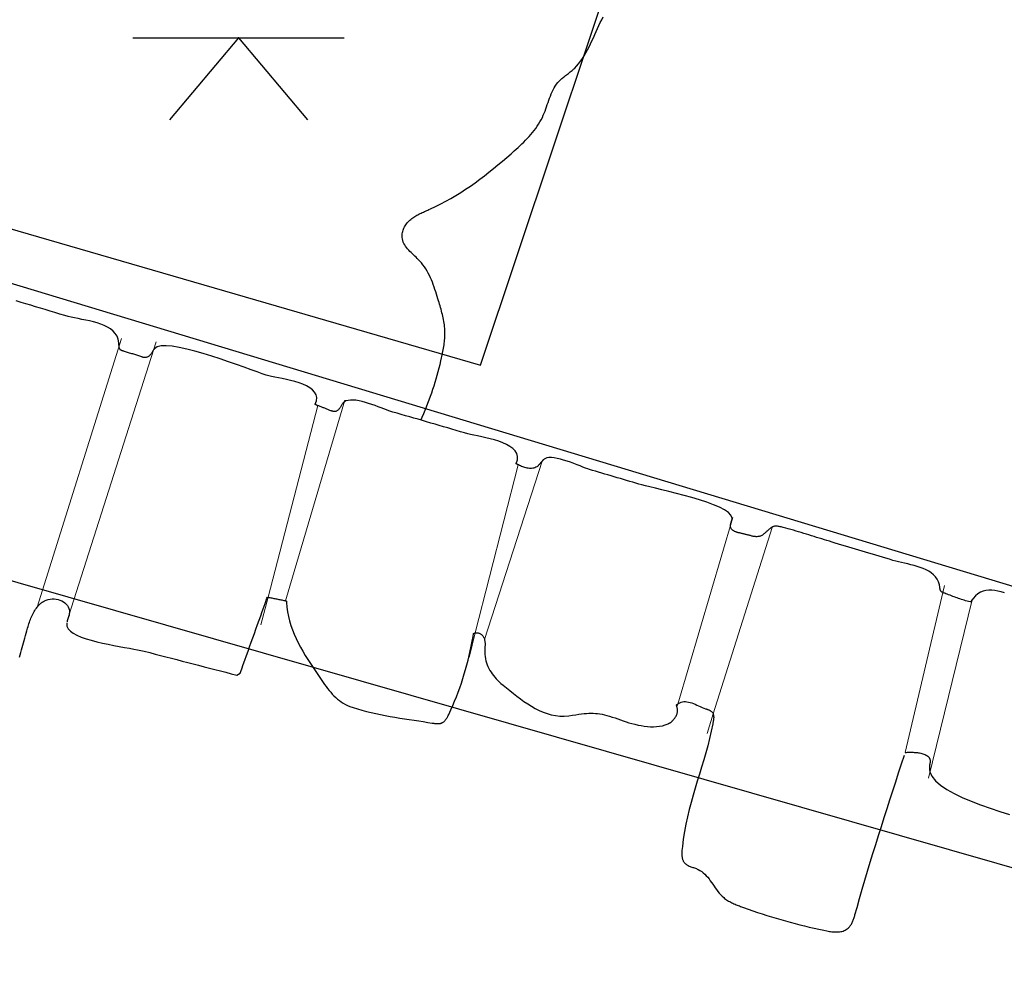
# Model space of a CAD drawing. Units: metres. Extents: x 434965.9 to 434976.6, y 387577.2 to 387584.
# Drawn here: x 434967.3 to 434967.9, y 387581.4 to 387581.9 of the extents above; entities that cross this region are included whole.
import ezdxf

# ---------------------------------------------------------------- set-up
doc = ezdxf.new("R2010")
doc.units = ezdxf.units.M
doc.layers.add('wPlan_Context_Interface', color=10, linetype='Continuous', lineweight=25)
doc.layers.add('wPlan_Detail', color=150, linetype='Continuous', lineweight=9)
for name, color, linetype in [('wPlan_Level', 102, 'Continuous'), ('WS_LEVEL', 102, 'Continuous'), ('WS_STRUCTURE', 22, 'Continuous')]:
    doc.layers.add(name, color=color, linetype=linetype)

msp = doc.modelspace()

# ---------------------------------------------------------------- linework, layer by layer
at = {"layer": 'wPlan_Context_Interface'}
for points in [[(434967.56357, 387581.70102), (434967.56434, 387581.70277), (434967.56516, 387581.70469), (434967.56596, 387581.70661), (434967.56674, 387581.70855), (434967.56749, 387581.7105), (434967.56823, 387581.71245), (434967.56894, 387581.71442), (434967.56963, 387581.71639), (434967.57029, 387581.71836), (434967.57094, 387581.72035), (434967.57156, 387581.72234), (434967.57216, 387581.72434), (434967.57274, 387581.72635), (434967.5733, 387581.72836), (434967.57383, 387581.73038), (434967.57434, 387581.7324), (434967.57483, 387581.73443), (434967.57518, 387581.73598), (434967.57538, 387581.73689), (434967.57558, 387581.7378), (434967.57577, 387581.73872), (434967.57595, 387581.73963), (434967.57612, 387581.74055), (434967.57628, 387581.74147), (434967.57643, 387581.74239), (434967.57656, 387581.74331), (434967.57668, 387581.74424), (434967.57679, 387581.74516), (434967.57688, 387581.74609), (434967.57695, 387581.74702), (434967.577, 387581.74795), (434967.57704, 387581.74888), (434967.57705, 387581.74981), (434967.57704, 387581.75074), (434967.57701, 387581.75167), (434967.57694, 387581.75265), (434967.57686, 387581.75364), (434967.57674, 387581.75462), (434967.57661, 387581.7556), (434967.57645, 387581.75658), (434967.57628, 387581.75755), (434967.57608, 387581.75852), (434967.57587, 387581.75949), (434967.57564, 387581.76046), (434967.5754, 387581.76143), (434967.57515, 387581.76239), (434967.57489, 387581.76335), (434967.57462, 387581.76431), (434967.57434, 387581.76526), (434967.57406, 387581.76622), (434967.57377, 387581.76717), (434967.57348, 387581.76812), (434967.57315, 387581.76919), (434967.57273, 387581.77054), (434967.57231, 387581.77188), (434967.57188, 387581.77323), (434967.57143, 387581.77457), (434967.57097, 387581.77591), (434967.57048, 387581.77723), (434967.56998, 387581.77855), (434967.56944, 387581.77985), (434967.56888, 387581.78114), (434967.56829, 387581.78241), (434967.56765, 387581.78365), (434967.56698, 387581.78487), (434967.56627, 387581.78606), (434967.56551, 387581.78722), (434967.5647, 387581.78835), (434967.56384, 387581.78945), (434967.56293, 387581.7905), (434967.5622, 387581.79127), (434967.56153, 387581.79194), (434967.56084, 387581.79261), (434967.56014, 387581.79328), (434967.55943, 387581.79394), (434967.55873, 387581.79461), (434967.55803, 387581.79529), (434967.55736, 387581.79597), (434967.5567, 387581.79666), (434967.55608, 387581.79737), (434967.55549, 387581.79809), (434967.55495, 387581.79883), (434967.55446, 387581.7996), (434967.55402, 387581.80039), (434967.55365, 387581.80121), (434967.55335, 387581.80206), (434967.55313, 387581.80295), (434967.553, 387581.80382), (434967.55296, 387581.8045), (434967.55297, 387581.80518), (434967.55303, 387581.80585), (434967.55314, 387581.80651), (434967.55329, 387581.80717), (434967.55349, 387581.80782), (434967.55372, 387581.80846), (434967.554, 387581.80908), (434967.55431, 387581.80969), (434967.55466, 387581.81029), (434967.55504, 387581.81087), (434967.55544, 387581.81143), (434967.55588, 387581.81198), (434967.55634, 387581.8125), (434967.55682, 387581.81301), (434967.55732, 387581.81348), (434967.55784, 387581.81394), (434967.55837, 387581.81437), (434967.55892, 387581.81478), (434967.55948, 387581.81517), (434967.56006, 387581.81555), (434967.56064, 387581.81591), (434967.56123, 387581.81625), (434967.56183, 387581.81658), (434967.56243, 387581.8169), (434967.56305, 387581.81721), (434967.56367, 387581.81751), (434967.56429, 387581.81781), (434967.56492, 387581.81809), (434967.56555, 387581.81837), (434967.56618, 387581.81865), (434967.56681, 387581.81893), (434967.56744, 387581.8192), (434967.56808, 387581.81948), (434967.56885, 387581.81982), (434967.5718, 387581.82118), (434967.5747, 387581.82262), (434967.57757, 387581.82413), (434967.58039, 387581.82572), (434967.58318, 387581.82737), (434967.58594, 387581.82908), (434967.58865, 387581.83085), (434967.59134, 387581.83267), (434967.59399, 387581.83455), (434967.59662, 387581.83647), (434967.59921, 387581.83843), (434967.60178, 387581.84044), (434967.60432, 387581.84248), (434967.60683, 387581.84455), (434967.60933, 387581.84664), (434967.6118, 387581.84876), (434967.61425, 387581.8509), (434967.61601, 387581.85246), (434967.6171, 387581.85343), (434967.61819, 387581.85442), (434967.61926, 387581.85541), (434967.62033, 387581.85642), (434967.62138, 387581.85744), (434967.62242, 387581.85847), (434967.62344, 387581.85953), (434967.62443, 387581.8606), (434967.6254, 387581.86169), (434967.62633, 387581.8628), (434967.62724, 387581.86393), (434967.62811, 387581.86509), (434967.62895, 387581.86628), (434967.62974, 387581.86749), (434967.63048, 387581.86873), (434967.63118, 387581.86999), (434967.63183, 387581.87129), (434967.63236, 387581.87247), (434967.63285, 387581.87365), (434967.63331, 387581.87484), (434967.63375, 387581.87605), (434967.63418, 387581.87727), (434967.63459, 387581.87848), (434967.63501, 387581.8797), (434967.63543, 387581.88092), (434967.63586, 387581.88212), (434967.63632, 387581.88331), (434967.6368, 387581.88449), (434967.63731, 387581.88564), (434967.63786, 387581.88677), (434967.63846, 387581.88787), (434967.63911, 387581.88893), (434967.63982, 387581.88996), (434967.6406, 387581.89095), (434967.64129, 387581.89173), (434967.64176, 387581.8922), (434967.64225, 387581.89266), (434967.64274, 387581.89311), (434967.64325, 387581.89355), (434967.64377, 387581.89397), (434967.64429, 387581.89439), (434967.64482, 387581.8948), (434967.64536, 387581.89521), (434967.64589, 387581.89562), (434967.64643, 387581.89602), (434967.64696, 387581.89643), (434967.64749, 387581.89684), (434967.64802, 387581.89726), (434967.64853, 387581.89769), (434967.64904, 387581.89812), (434967.64954, 387581.89857), (434967.65002, 387581.89904), (434967.65109, 387581.90016), (434967.65223, 387581.90151), (434967.65332, 387581.90293), (434967.65436, 387581.90443), (434967.65534, 387581.90599), (434967.65628, 387581.9076), (434967.65719, 387581.90926), (434967.65806, 387581.91095), (434967.6589, 387581.91266), (434967.65972, 387581.91439), (434967.66052, 387581.91612), (434967.6613, 387581.91786), (434967.66208, 387581.91958), (434967.66285, 387581.92128), (434967.66363, 387581.92296), (434967.66441, 387581.92459), (434967.6652, 387581.92618), (434967.66606, 387581.9278)], [(434967.63165, 387581.67783), (434967.63148, 387581.67766), (434967.63132, 387581.67749), (434967.63116, 387581.67732), (434967.631, 387581.67715), (434967.63085, 387581.67698), (434967.6307, 387581.67681), (434967.63055, 387581.67663), (434967.63041, 387581.67646), (434967.63026, 387581.67629), (434967.63012, 387581.67613), (434967.62998, 387581.67596), (434967.62983, 387581.6758), (434967.62968, 387581.67564), (434967.62954, 387581.67548), (434967.62938, 387581.67533), (434967.62923, 387581.67518), (434967.62907, 387581.67504), (434967.62876, 387581.67482), (434967.6282, 387581.6745), (434967.62762, 387581.67426), (434967.62703, 387581.67407), (434967.62642, 387581.67394), (434967.62581, 387581.67387), (434967.62518, 387581.67384), (434967.62456, 387581.67386), (434967.62392, 387581.67393), (434967.62329, 387581.67403), (434967.62265, 387581.67417), (434967.62202, 387581.67434), (434967.62139, 387581.67454), (434967.62077, 387581.67476), (434967.62015, 387581.67501), (434967.61954, 387581.67527), (434967.61895, 387581.67555), (434967.61836, 387581.67584), (434967.61815, 387581.67593), (434967.61807, 387581.67596), (434967.61799, 387581.67599), (434967.61792, 387581.67602), (434967.61785, 387581.67606), (434967.61778, 387581.67609), (434967.61771, 387581.67612), (434967.61765, 387581.67616), (434967.61759, 387581.67619), (434967.61753, 387581.67622), (434967.61747, 387581.67626), (434967.61741, 387581.67629), (434967.61736, 387581.67632), (434967.6173, 387581.67635), (434967.61724, 387581.67637), (434967.61719, 387581.6764), (434967.61713, 387581.67642), (434967.61718, 387581.67666), (434967.6178, 387581.67869), (434967.61786, 387581.68054), (434967.61741, 387581.68221), (434967.61652, 387581.68371), (434967.61524, 387581.68506), (434967.61363, 387581.68626), (434967.61174, 387581.68734), (434967.60963, 387581.68829), (434967.60735, 387581.68914), (434967.60497, 387581.68988), (434967.60252, 387581.69054), (434967.60009, 387581.69112), (434967.59771, 387581.69164), (434967.59544, 387581.69211), (434967.59335, 387581.69254), (434967.59148, 387581.69293), (434967.5899, 387581.6933), (434967.58808, 387581.69383), (434967.58572, 387581.69452), (434967.58335, 387581.69522), (434967.58098, 387581.69592), (434967.57861, 387581.69662), (434967.57624, 387581.69732), (434967.57386, 387581.69802), (434967.57149, 387581.69871), (434967.56911, 387581.69941), (434967.56673, 387581.7001), (434967.56436, 387581.70079), (434967.56198, 387581.70148), (434967.5596, 387581.70217), (434967.55723, 387581.70286), (434967.55485, 387581.70354), (434967.55248, 387581.70422), (434967.55011, 387581.70489), (434967.54774, 387581.70556), (434967.54656, 387581.70592), (434967.54544, 387581.70632), (434967.54414, 387581.70681), (434967.5427, 387581.70737), (434967.54114, 387581.70797), (434967.53948, 387581.7086), (434967.53774, 387581.70924), (434967.53595, 387581.70987), (434967.53413, 387581.71047), (434967.53231, 387581.71102), (434967.5305, 387581.7115), (434967.52874, 387581.71189), (434967.52704, 387581.71217), (434967.52543, 387581.71232), (434967.52393, 387581.71232), (434967.52257, 387581.71216), (434967.52137, 387581.7118), (434967.52053, 387581.71137), (434967.52045, 387581.71133), (434967.52038, 387581.71128), (434967.52031, 387581.71123), (434967.52025, 387581.71118), (434967.52018, 387581.71112), (434967.52012, 387581.71106), (434967.52006, 387581.71099), (434967.52, 387581.71093), (434967.51994, 387581.71086), (434967.51988, 387581.71079), (434967.51982, 387581.71072), (434967.51976, 387581.71064), (434967.51971, 387581.71057), (434967.51965, 387581.71049), (434967.5196, 387581.71041), (434967.51954, 387581.71034), (434967.51949, 387581.71026), (434967.51936, 387581.71004), (434967.51916, 387581.70971), (434967.51897, 387581.70938), (434967.51877, 387581.70904), (434967.51856, 387581.70871), (434967.51835, 387581.70838), (434967.51813, 387581.70805), (434967.5179, 387581.70774), (434967.51767, 387581.70744), (434967.51742, 387581.70716), (434967.51717, 387581.70689), (434967.51691, 387581.70665), (434967.51663, 387581.70643), (434967.51634, 387581.70624), (434967.51604, 387581.70609), (434967.51573, 387581.70596), (434967.5154, 387581.70588), (434967.51506, 387581.70583), (434967.51493, 387581.70584), (434967.5148, 387581.70585), (434967.51468, 387581.70586), (434967.51456, 387581.70588), (434967.51444, 387581.70589), (434967.51432, 387581.70591), (434967.5142, 387581.70594), (434967.51409, 387581.70596), (434967.51397, 387581.70599), (434967.51385, 387581.70602), (434967.51373, 387581.70604), (434967.51362, 387581.70607), (434967.5135, 387581.70611), (434967.51339, 387581.70614), (434967.51327, 387581.70617), (434967.51316, 387581.70621), (434967.51304, 387581.70624), (434967.51283, 387581.70632), (434967.51242, 387581.7065), (434967.512, 387581.70668), (434967.51158, 387581.70686), (434967.51116, 387581.70703), (434967.51074, 387581.7072), (434967.51033, 387581.70737), (434967.50991, 387581.70754), (434967.50948, 387581.70771), (434967.50906, 387581.70787), (434967.50864, 387581.70803), (434967.50822, 387581.70819), (434967.5078, 387581.70835), (434967.50738, 387581.70851), (434967.50695, 387581.70867), (434967.50653, 387581.70882), (434967.50611, 387581.70898), (434967.50568, 387581.70914), (434967.50549, 387581.70921), (434967.50541, 387581.70923), (434967.50532, 387581.70927), (434967.50524, 387581.7093), (434967.50515, 387581.70934), (434967.50507, 387581.70937), (434967.50499, 387581.70941), (434967.50491, 387581.70945), (434967.50482, 387581.70949), (434967.50474, 387581.70953), (434967.50466, 387581.70957), (434967.50458, 387581.70961), (434967.50449, 387581.70965), (434967.50441, 387581.70968), (434967.50433, 387581.70972), (434967.50424, 387581.70975), (434967.50416, 387581.70978), (434967.50413, 387581.70992), (434967.50483, 387581.71191), (434967.50497, 387581.71372), (434967.50461, 387581.71535), (434967.5038, 387581.71682), (434967.5026, 387581.71812), (434967.50107, 387581.71929), (434967.49925, 387581.72033), (434967.49722, 387581.72124), (434967.49501, 387581.72205), (434967.49269, 387581.72276), (434967.49032, 387581.72338), (434967.48795, 387581.72393), (434967.48563, 387581.72442), (434967.48342, 387581.72486), (434967.48138, 387581.72526), (434967.47956, 387581.72562), (434967.47802, 387581.72598), (434967.47656, 387581.7264), (434967.47433, 387581.72715), (434967.47147, 387581.72816), (434967.46805, 387581.7294), (434967.46417, 387581.73079), (434967.45993, 387581.73231), (434967.45541, 387581.73389), (434967.45071, 387581.73548), (434967.44591, 387581.73704), (434967.44112, 387581.73852), (434967.43642, 387581.73986), (434967.4319, 387581.74101), (434967.42766, 387581.74193), (434967.42378, 387581.74256), (434967.42037, 387581.74286), (434967.4175, 387581.74277), (434967.41528, 387581.74224), (434967.4138, 387581.74122), (434967.41358, 387581.74092), (434967.41357, 387581.7409), (434967.41357, 387581.74087), (434967.41356, 387581.74086), (434967.41355, 387581.74084), (434967.41355, 387581.74082), (434967.41354, 387581.74081), (434967.41353, 387581.74079), (434967.41352, 387581.74078), (434967.4135, 387581.74077), (434967.41349, 387581.74076), (434967.41347, 387581.74074), (434967.41346, 387581.74073), (434967.41343, 387581.74072), (434967.41341, 387581.7407), (434967.41338, 387581.74069), (434967.41335, 387581.74067), (434967.41329, 387581.7406), (434967.4131, 387581.74028), (434967.41291, 387581.73995), (434967.41271, 387581.73963), (434967.41251, 387581.7393), (434967.4123, 387581.73897), (434967.41209, 387581.73866), (434967.41187, 387581.73835), (434967.41164, 387581.73805), (434967.4114, 387581.73777), (434967.41115, 387581.7375), (434967.41089, 387581.73725), (434967.41062, 387581.73702), (434967.41034, 387581.73682), (434967.41004, 387581.73664), (434967.40973, 387581.73649), (434967.4094, 387581.73637), (434967.40906, 387581.73629), (434967.40882, 387581.73625), (434967.40869, 387581.73623), (434967.40857, 387581.73622), (434967.40844, 387581.73622), (434967.40831, 387581.73622), (434967.40818, 387581.73622), (434967.40806, 387581.73623), (434967.40793, 387581.73625), (434967.40781, 387581.73626), (434967.40768, 387581.73629), (434967.40755, 387581.73631), (434967.40742, 387581.73634), (434967.40729, 387581.73637), (434967.40716, 387581.73641), (434967.40703, 387581.73645), (434967.40689, 387581.73648), (434967.40675, 387581.73653), (434967.40661, 387581.73657), (434967.40609, 387581.73675), (434967.40552, 387581.73694), (434967.40495, 387581.73713), (434967.40438, 387581.73732), (434967.40381, 387581.73751), (434967.40324, 387581.73769), (434967.40266, 387581.73787), (434967.40209, 387581.73805), (434967.40152, 387581.73823), (434967.40094, 387581.73841), (434967.40037, 387581.73858), (434967.3998, 387581.73876), (434967.39922, 387581.73893), (434967.39865, 387581.7391), (434967.39807, 387581.73927), (434967.39749, 387581.73944), (434967.39692, 387581.73961), (434967.39646, 387581.73975), (434967.39635, 387581.73978), (434967.39623, 387581.73982), (434967.39612, 387581.73985), (434967.39601, 387581.73988), (434967.39589, 387581.73992), (434967.39578, 387581.73996), (434967.39567, 387581.73999), (434967.39557, 387581.74003), (434967.39546, 387581.74007), (434967.39536, 387581.74011), (434967.39526, 387581.74015), (434967.39516, 387581.7402), (434967.39506, 387581.74024), (434967.39497, 387581.74029), (434967.39488, 387581.74033), (434967.39479, 387581.74038), (434967.39471, 387581.74044), (434967.39464, 387581.74051), (434967.39457, 387581.7406), (434967.39451, 387581.74069), (434967.39444, 387581.74078), (434967.39438, 387581.74087), (434967.39432, 387581.74097), (434967.39426, 387581.74107), (434967.39421, 387581.74116), (434967.39416, 387581.74126), (434967.39411, 387581.74136), (434967.39406, 387581.74147), (434967.39403, 387581.74157), (434967.39399, 387581.74167), (434967.39396, 387581.74177), (434967.39394, 387581.74187), (434967.39392, 387581.74197), (434967.39391, 387581.74206), (434967.39395, 387581.74233), (434967.39392, 387581.74243), (434967.39389, 387581.74254), (434967.39387, 387581.74264), (434967.39385, 387581.74275), (434967.39384, 387581.74286), (434967.39382, 387581.74297), (434967.39381, 387581.74308), (434967.3938, 387581.74319), (434967.3938, 387581.7433), (434967.39379, 387581.74341), (434967.39379, 387581.74352), (434967.39378, 387581.74363), (434967.39378, 387581.74374), (434967.39378, 387581.74384), (434967.39378, 387581.74394), (434967.39378, 387581.74405), (434967.39377, 387581.74414), (434967.39374, 387581.7446), (434967.39338, 387581.74653), (434967.39269, 387581.74825), (434967.39171, 387581.74978), (434967.39048, 387581.75113), (434967.38901, 387581.75231), (434967.38735, 387581.75334), (434967.38553, 387581.75424), (434967.38358, 387581.75503), (434967.38152, 387581.75571), (434967.3794, 387581.7563), (434967.37724, 387581.75682), (434967.37507, 387581.75729), (434967.37293, 387581.75771), (434967.37085, 387581.7581), (434967.36886, 387581.75849), (434967.36699, 387581.75887), (434967.36527, 387581.75928), (434967.36327, 387581.75986), (434967.36055, 387581.76069), (434967.35782, 387581.76152), (434967.3551, 387581.76235), (434967.35238, 387581.76317), (434967.34966, 387581.76399), (434967.34695, 387581.76481), (434967.34423, 387581.76562), (434967.34151, 387581.76643), (434967.33879, 387581.76724), (434967.33607, 387581.76805)], [(434967.73766, 387581.64193), (434967.73766, 387581.64213), (434967.73767, 387581.64233), (434967.7377, 387581.64253), (434967.73774, 387581.64273), (434967.73779, 387581.64293), (434967.73784, 387581.64313), (434967.7379, 387581.64334), (434967.73797, 387581.64354), (434967.73804, 387581.64374), (434967.73811, 387581.64395), (434967.73818, 387581.64416), (434967.73825, 387581.64437), (434967.73831, 387581.64458), (434967.73837, 387581.64479), (434967.73842, 387581.64501), (434967.73847, 387581.64523), (434967.7385, 387581.64597), (434967.73787, 387581.6475), (434967.73639, 387581.64902), (434967.73418, 387581.65052), (434967.73135, 387581.652), (434967.72799, 387581.65344), (434967.72422, 387581.65483), (434967.72015, 387581.65618), (434967.71589, 387581.65746), (434967.71154, 387581.65867), (434967.70721, 387581.65981), (434967.70302, 387581.66087), (434967.69907, 387581.66182), (434967.69546, 387581.66268), (434967.69231, 387581.66343), (434967.68973, 387581.66406), (434967.68782, 387581.66456), (434967.68614, 387581.66505), (434967.6844, 387581.66557), (434967.68265, 387581.66608), (434967.68091, 387581.66659), (434967.67917, 387581.66711), (434967.67743, 387581.66762), (434967.67568, 387581.66814), (434967.67394, 387581.66865), (434967.6722, 387581.66917), (434967.67045, 387581.66968), (434967.66871, 387581.6702), (434967.66697, 387581.67071), (434967.66523, 387581.67123), (434967.66348, 387581.67174), (434967.66174, 387581.67226), (434967.66, 387581.67277), (434967.65842, 387581.67324), (434967.65737, 387581.67359), (434967.6561, 387581.67406), (434967.65464, 387581.67462), (434967.65303, 387581.67525), (434967.6513, 387581.67592), (434967.64948, 387581.67661), (434967.6476, 387581.6773), (434967.64569, 387581.67795), (434967.64379, 387581.67856), (434967.64193, 387581.67909), (434967.64013, 387581.67952), (434967.63843, 387581.67982), (434967.63687, 387581.67998), (434967.63547, 387581.67997), (434967.63426, 387581.67977), (434967.63327, 387581.67934), (434967.6329, 387581.67906), (434967.63281, 387581.67899), (434967.63272, 387581.67892), (434967.63264, 387581.67886), (434967.63256, 387581.6788), (434967.63248, 387581.67873), (434967.6324, 387581.67867), (434967.63232, 387581.67861), (434967.63224, 387581.67855), (434967.63217, 387581.67849), (434967.63209, 387581.67843), (434967.63202, 387581.67836), (434967.63195, 387581.6783), (434967.63189, 387581.67823), (434967.63182, 387581.67816), (434967.63176, 387581.67808), (434967.6317, 387581.678)], [(434967.89159, 387581.60393), (434967.88977, 387581.60446), (434967.88798, 387581.6049), (434967.88621, 387581.60521), (434967.88448, 387581.60539), (434967.88279, 387581.60539), (434967.88116, 387581.60521), (434967.87958, 387581.60482), (434967.87807, 387581.60419), (434967.87662, 387581.6033), (434967.87526, 387581.60213), (434967.87399, 387581.60065), (434967.87346, 387581.59995), (434967.8734, 387581.5999), (434967.87333, 387581.59985), (434967.87327, 387581.5998), (434967.87322, 387581.59974), (434967.87317, 387581.59968), (434967.87312, 387581.59962), (434967.87307, 387581.59955), (434967.87303, 387581.59948), (434967.87298, 387581.59941), (434967.87294, 387581.59934), (434967.8729, 387581.59927), (434967.87286, 387581.59919), (434967.87281, 387581.59912), (434967.87277, 387581.59904), (434967.87272, 387581.59896), (434967.87268, 387581.59889), (434967.87263, 387581.59881), (434967.87226, 387581.59884), (434967.87143, 387581.59904), (434967.87062, 387581.59925), (434967.8698, 387581.59947), (434967.86899, 387581.59971), (434967.86819, 387581.59996), (434967.86738, 387581.60021), (434967.86658, 387581.60048), (434967.86578, 387581.60075), (434967.86498, 387581.60103), (434967.86419, 387581.60132), (434967.86339, 387581.60161), (434967.8626, 387581.6019), (434967.86181, 387581.6022), (434967.86102, 387581.6025), (434967.86022, 387581.60279), (434967.85943, 387581.60309), (434967.85864, 387581.60339), (434967.85802, 387581.60362), (434967.85796, 387581.60364), (434967.8579, 387581.60366), (434967.85784, 387581.60368), (434967.85777, 387581.6037), (434967.85771, 387581.60372), (434967.85764, 387581.60374), (434967.85757, 387581.60377), (434967.8575, 387581.60379), (434967.85744, 387581.60382), (434967.85737, 387581.60385), (434967.8573, 387581.60388), (434967.85724, 387581.60391), (434967.85717, 387581.60394), (434967.85711, 387581.60398), (434967.85705, 387581.60402), (434967.857, 387581.60406), (434967.85694, 387581.6041), (434967.85689, 387581.60414), (434967.85684, 387581.60416), (434967.85678, 387581.60417), (434967.85673, 387581.60419), (434967.85667, 387581.60421), (434967.85662, 387581.60423), (434967.85656, 387581.60425), (434967.85651, 387581.60427), (434967.85646, 387581.6043), (434967.8564, 387581.60433), (434967.85635, 387581.60436), (434967.8563, 387581.6044), (434967.85625, 387581.60444), (434967.8562, 387581.60448), (434967.85616, 387581.60453), (434967.85611, 387581.60458), (434967.85607, 387581.60464), (434967.85603, 387581.6047), (434967.85599, 387581.60477), (434967.8559, 387581.60486), (434967.85582, 387581.60496), (434967.85575, 387581.60507), (434967.85568, 387581.60519), (434967.85562, 387581.60531), (434967.85557, 387581.60545), (434967.85552, 387581.60558), (434967.85548, 387581.60572), (434967.85545, 387581.60587), (434967.85542, 387581.60601), (434967.85539, 387581.60616), (434967.85536, 387581.60631), (434967.85534, 387581.60646), (434967.85532, 387581.60661), (434967.8553, 387581.60675), (434967.85528, 387581.60689), (434967.85526, 387581.60703), (434967.85523, 387581.60716), (434967.85502, 387581.60843), (434967.85451, 387581.6101), (434967.85378, 387581.61159), (434967.85285, 387581.61292), (434967.85175, 387581.61411), (434967.85049, 387581.61515), (434967.84909, 387581.61607), (434967.84758, 387581.61689), (434967.84597, 387581.6176), (434967.84429, 387581.61822), (434967.84255, 387581.61878), (434967.84078, 387581.61927), (434967.83899, 387581.61972), (434967.83721, 387581.62013), (434967.83545, 387581.62052), (434967.83374, 387581.6209), (434967.83209, 387581.62128), (434967.83053, 387581.62168), (434967.82884, 387581.62217), (434967.82691, 387581.62274), (434967.825, 387581.62332), (434967.82308, 387581.62389), (434967.82117, 387581.62447), (434967.81926, 387581.62504), (434967.81735, 387581.62562), (434967.81545, 387581.62619), (434967.81355, 387581.62677), (434967.81165, 387581.62735), (434967.80975, 387581.62792), (434967.80785, 387581.6285), (434967.80595, 387581.62907), (434967.80405, 387581.62965), (434967.80216, 387581.63022), (434967.80026, 387581.63078), (434967.79837, 387581.63135), (434967.79647, 387581.63192), (434967.79471, 387581.63244), (434967.79326, 387581.63287), (434967.79181, 387581.63331), (434967.79036, 387581.63375), (434967.78891, 387581.6342), (434967.78747, 387581.63464), (434967.78602, 387581.63509), (434967.78458, 387581.63555), (434967.78314, 387581.636), (434967.78169, 387581.63645), (434967.78025, 387581.63689), (434967.7788, 387581.63734), (434967.77735, 387581.63778), (434967.7759, 387581.63822), (434967.77445, 387581.63865), (434967.773, 387581.63908), (434967.77155, 387581.6395), (434967.77009, 387581.63991), (434967.76871, 387581.64029), (434967.76796, 387581.64049), (434967.76726, 387581.64066), (434967.76662, 387581.64081), (434967.76603, 387581.64095), (434967.76548, 387581.64107), (434967.76498, 387581.64117), (434967.76451, 387581.64124), (434967.76408, 387581.6413), (434967.76368, 387581.64134), (434967.76331, 387581.64136), (434967.76296, 387581.64136), (434967.76264, 387581.64134), (434967.76232, 387581.6413), (434967.76203, 387581.64124), (434967.76173, 387581.64116), (434967.76145, 387581.64106), (434967.76117, 387581.64093), (434967.76088, 387581.64079), (434967.76068, 387581.64066), (434967.76049, 387581.64052), (434967.76029, 387581.64037), (434967.76008, 387581.64021), (434967.75987, 387581.64004), (434967.75965, 387581.63985), (434967.75942, 387581.63966), (434967.75917, 387581.63946), (434967.75892, 387581.63924), (434967.75865, 387581.63901), (434967.75837, 387581.63877), (434967.75807, 387581.63851), (434967.75775, 387581.63824), (434967.75742, 387581.63796), (434967.75706, 387581.63766), (434967.75669, 387581.63735), (434967.75629, 387581.63702), (434967.75587, 387581.63667), (434967.75551, 387581.63639), (434967.75517, 387581.63617), (434967.75482, 387581.63598), (434967.75445, 387581.63583), (434967.75408, 387581.6357), (434967.75369, 387581.63561), (434967.7533, 387581.63554), (434967.7529, 387581.63549), (434967.75249, 387581.63548), (434967.75208, 387581.63548), (434967.75167, 387581.6355), (434967.75125, 387581.63554), (434967.75084, 387581.6356), (434967.75042, 387581.63567), (434967.75001, 387581.63575), (434967.7496, 387581.63585), (434967.7492, 387581.63595), (434967.7488, 387581.63606), (434967.74841, 387581.63616), (434967.74801, 387581.63625), (434967.74762, 387581.63634), (434967.74723, 387581.63644), (434967.74685, 387581.63653), (434967.74647, 387581.63662), (434967.74609, 387581.63672), (434967.74571, 387581.63681), (434967.74533, 387581.63691), (434967.74496, 387581.63701), (434967.74459, 387581.6371), (434967.74422, 387581.63719), (434967.74384, 387581.63729), (434967.74348, 387581.63738), (434967.74311, 387581.63747), (434967.74274, 387581.63755), (434967.74237, 387581.63764), (434967.742, 387581.63772), (434967.74167, 387581.6378), (434967.74141, 387581.63788), (434967.74116, 387581.63796), (434967.7409, 387581.63805), (434967.74063, 387581.63815), (434967.74038, 387581.63825), (434967.74012, 387581.63837), (434967.73986, 387581.63848), (434967.73962, 387581.63861), (434967.73938, 387581.63875), (434967.73914, 387581.6389), (434967.73892, 387581.63905), (434967.73871, 387581.63922), (434967.73851, 387581.6394), (434967.73832, 387581.63959), (434967.73815, 387581.63979), (434967.738, 387581.64), (434967.73786, 387581.64023), (434967.73776, 387581.64044), (434967.73775, 387581.6405), (434967.73773, 387581.64057), (434967.73772, 387581.64063), (434967.7377, 387581.6407), (434967.73768, 387581.64077), (434967.73766, 387581.64084), (434967.73764, 387581.64091), (434967.73762, 387581.64098), (434967.7376, 387581.64105), (434967.73759, 387581.64113), (434967.73757, 387581.6412), (434967.73756, 387581.64128), (434967.73756, 387581.64136), (434967.73756, 387581.64143), (434967.73756, 387581.64151), (434967.73757, 387581.64159), (434967.73759, 387581.64168), (434967.73761, 387581.64176)], [(434967.33793, 387581.5677), (434967.3383, 387581.56905), (434967.33867, 387581.57039), (434967.33903, 387581.57174), (434967.3394, 387581.57309), (434967.33977, 387581.57444), (434967.34014, 387581.57578), (434967.3405, 387581.57713), (434967.34087, 387581.57848), (434967.34124, 387581.57982), (434967.3416, 387581.58117), (434967.34196, 387581.58248), (434967.3422, 387581.58328), (434967.34244, 387581.58408), (434967.34268, 387581.58489), (434967.34293, 387581.5857), (434967.34319, 387581.5865), (434967.34346, 387581.58731), (434967.34374, 387581.5881), (434967.34403, 387581.58889), (434967.34433, 387581.58967), (434967.34464, 387581.59044), (434967.34498, 387581.5912), (434967.34533, 387581.59194), (434967.34569, 387581.59266), (434967.34608, 387581.59336), (434967.34649, 387581.59404), (434967.34692, 387581.5947), (434967.34738, 387581.59534), (434967.34778, 387581.59584), (434967.34797, 387581.59606), (434967.34816, 387581.59628), (434967.34835, 387581.59649), (434967.34854, 387581.5967), (434967.34873, 387581.59691), (434967.34892, 387581.59711), (434967.34912, 387581.59731), (434967.34931, 387581.5975), (434967.34952, 387581.59769), (434967.34972, 387581.59787), (434967.34993, 387581.59805), (434967.35015, 387581.59823), (434967.35037, 387581.5984), (434967.3506, 387581.59856), (434967.35083, 387581.59872), (434967.35107, 387581.59887), (434967.35132, 387581.59902), (434967.3519, 387581.59935), (434967.35291, 387581.59981), (434967.35397, 387581.60015), (434967.35506, 387581.60038), (434967.35618, 387581.60048), (434967.35731, 387581.60048), (434967.35843, 387581.60036), (434967.35952, 387581.60014), (434967.36058, 387581.59982), (434967.36159, 387581.59941), (434967.36253, 387581.5989), (434967.36338, 387581.59829), (434967.36414, 387581.59761), (434967.36479, 387581.59684), (434967.3653, 387581.59599), (434967.36568, 387581.59507), (434967.3659, 387581.59408), (434967.36595, 387581.59302), (434967.36591, 387581.59257), (434967.36589, 387581.59248), (434967.36587, 387581.5924), (434967.36585, 387581.59232), (434967.36584, 387581.59224), (434967.36583, 387581.59217), (434967.36582, 387581.59209), (434967.36582, 387581.59201), (434967.36581, 387581.59194), (434967.3658, 387581.59186), (434967.36579, 387581.59179), (434967.36579, 387581.59171), (434967.36578, 387581.59163), (434967.36577, 387581.59156), (434967.36575, 387581.59148), (434967.36574, 387581.5914), (434967.36572, 387581.59132), (434967.3657, 387581.59123), (434967.36564, 387581.59105), (434967.36558, 387581.59085), (434967.36551, 387581.59066), (434967.36545, 387581.59046), (434967.36538, 387581.59026), (434967.36531, 387581.59007), (434967.36524, 387581.58987), (434967.36518, 387581.58967), (434967.36511, 387581.58948), (434967.36504, 387581.58928), (434967.36498, 387581.58908), (434967.36492, 387581.58888), (434967.36486, 387581.58868), (434967.36481, 387581.58848), (434967.36476, 387581.58828), (434967.36471, 387581.58808), (434967.36468, 387581.58787), (434967.36464, 387581.58766)], [(434967.36444, 387581.58699), (434967.36444, 387581.58689), (434967.36444, 387581.5868), (434967.36444, 387581.58671), (434967.36444, 387581.58662), (434967.36443, 387581.58653), (434967.36442, 387581.58643), (434967.36442, 387581.58634), (434967.36441, 387581.58625), (434967.36441, 387581.58616), (434967.3644, 387581.58607), (434967.3644, 387581.58598), (434967.36441, 387581.58588), (434967.36441, 387581.58579), (434967.36442, 387581.58569), (434967.36443, 387581.5856), (434967.36445, 387581.5855), (434967.36448, 387581.5854), (434967.36456, 387581.58505), (434967.36524, 387581.58367), (434967.36645, 387581.58238), (434967.36811, 387581.58118), (434967.37019, 387581.58007), (434967.3726, 387581.57903), (434967.3753, 387581.57808), (434967.37822, 387581.5772), (434967.3813, 387581.57638), (434967.38447, 387581.57564), (434967.38768, 387581.57495), (434967.39087, 387581.57432), (434967.39397, 387581.57375), (434967.39692, 387581.57322), (434967.39966, 387581.57274), (434967.40213, 387581.5723), (434967.40428, 387581.5719), (434967.40602, 387581.57154), (434967.40802, 387581.57103), (434967.41108, 387581.57025), (434967.41413, 387581.56947), (434967.41718, 387581.56869), (434967.42023, 387581.5679), (434967.42328, 387581.56711), (434967.42634, 387581.56632), (434967.42939, 387581.56552), (434967.43244, 387581.56473), (434967.4355, 387581.56394), (434967.43856, 387581.56314), (434967.44162, 387581.56235), (434967.44468, 387581.56155), (434967.44774, 387581.56076), (434967.45081, 387581.55997), (434967.45388, 387581.55918), (434967.45696, 387581.55839), (434967.46003, 387581.5576), (434967.46191, 387581.55862), (434967.4628, 387581.56112), (434967.46369, 387581.56361), (434967.46458, 387581.5661), (434967.46547, 387581.56859), (434967.46636, 387581.57108), (434967.46725, 387581.57357), (434967.46814, 387581.57606), (434967.46903, 387581.57855), (434967.46992, 387581.58104), (434967.47081, 387581.58352), (434967.47169, 387581.586), (434967.47258, 387581.58848), (434967.47347, 387581.59096), (434967.47435, 387581.59344), (434967.47524, 387581.59591), (434967.47612, 387581.59838), (434967.47701, 387581.60085), (434967.47726, 387581.60149), (434967.47728, 387581.60148), (434967.47731, 387581.60147), (434967.47733, 387581.60147), (434967.47734, 387581.60146), (434967.47736, 387581.60146), (434967.47738, 387581.60145), (434967.47739, 387581.60145), (434967.47741, 387581.60144), (434967.47742, 387581.60144), (434967.47744, 387581.60144), (434967.47745, 387581.60143), (434967.47747, 387581.60143), (434967.47748, 387581.60142), (434967.4775, 387581.60142), (434967.47752, 387581.60141), (434967.47755, 387581.6014), (434967.47758, 387581.60139), (434967.47809, 387581.6013), (434967.47865, 387581.6012), (434967.47921, 387581.60109), (434967.47977, 387581.60099), (434967.48032, 387581.60088), (434967.48088, 387581.60078), (434967.48144, 387581.60067), (434967.48199, 387581.60056), (434967.48255, 387581.60046), (434967.48311, 387581.60034), (434967.48366, 387581.60023), (434967.48422, 387581.60012), (434967.48477, 387581.6), (434967.48532, 387581.59988), (434967.48588, 387581.59976), (434967.48643, 387581.59964), (434967.48698, 387581.59951), (434967.48747, 387581.59939), (434967.4875, 387581.59938), (434967.48753, 387581.59937), (434967.48756, 387581.59937), (434967.48759, 387581.59936), (434967.48762, 387581.59935), (434967.48764, 387581.59934), (434967.48767, 387581.59933), (434967.4877, 387581.59932), (434967.48773, 387581.59932), (434967.48776, 387581.59931), (434967.48779, 387581.5993), (434967.48781, 387581.59929), (434967.48784, 387581.59928), (434967.48787, 387581.59927), (434967.4879, 387581.59927), (434967.48793, 387581.59926), (434967.48796, 387581.59925), (434967.48801, 387581.59847), (434967.48821, 387581.59581), (434967.48857, 387581.59319), (434967.48907, 387581.5906), (434967.48971, 387581.58805), (434967.49047, 387581.58553), (434967.49135, 387581.58304), (434967.49234, 387581.58058), (434967.49342, 387581.57815), (434967.49459, 387581.57575), (434967.49584, 387581.57337), (434967.49716, 387581.57102), (434967.49853, 387581.56869), (434967.49995, 387581.56638), (434967.50141, 387581.5641), (434967.50289, 387581.56183), (434967.5044, 387581.55959), (434967.50592, 387581.55736), (434967.50707, 387581.55566), (434967.50784, 387581.55453), (434967.50862, 387581.55341), (434967.50942, 387581.55229), (434967.51023, 387581.55118), (434967.51107, 387581.55009), (434967.51193, 387581.54902), (434967.51282, 387581.54797), (434967.51373, 387581.54696), (434967.51467, 387581.54598), (434967.51565, 387581.54504), (434967.51666, 387581.54414), (434967.5177, 387581.5433), (434967.51878, 387581.54252), (434967.5199, 387581.54179), (434967.52107, 387581.54113), (434967.52227, 387581.54054), (434967.52353, 387581.54003), (434967.52552, 387581.53935), (434967.52793, 387581.5386), (434967.53041, 387581.53788), (434967.53294, 387581.53722), (434967.53553, 387581.53659), (434967.53815, 387581.53599), (434967.54081, 387581.53544), (434967.54349, 387581.53491), (434967.54619, 387581.53441), (434967.5489, 387581.53393), (434967.55161, 387581.53348), (434967.55431, 387581.53304), (434967.557, 387581.53262), (434967.55966, 387581.53221), (434967.5623, 387581.53182), (434967.5649, 387581.53143), (434967.56745, 387581.53104), (434967.56994, 387581.53066), (434967.57058, 387581.53055), (434967.57088, 387581.5305), (434967.57118, 387581.53045), (434967.57148, 387581.53041), (434967.57179, 387581.53037), (434967.57209, 387581.53034), (434967.5724, 387581.53032), (434967.5727, 387581.53031), (434967.57301, 387581.53031), (434967.57331, 387581.53031), (434967.57361, 387581.53033), (434967.57391, 387581.53037), (434967.5742, 387581.53041), (434967.57449, 387581.53048), (434967.57477, 387581.53055), (434967.57504, 387581.53065), (434967.57531, 387581.53076), (434967.57558, 387581.53089), (434967.57585, 387581.53103), (434967.57612, 387581.53119), (434967.57637, 387581.53137), (434967.57661, 387581.53156), (434967.57683, 387581.53176), (434967.57705, 387581.53198), (434967.57725, 387581.5322), (434967.57744, 387581.53244), (434967.57763, 387581.53268), (434967.57781, 387581.53294), (434967.57798, 387581.5332), (434967.57814, 387581.53346), (434967.5783, 387581.53373), (434967.57845, 387581.534), (434967.5786, 387581.53427), (434967.57874, 387581.53454), (434967.57889, 387581.53481), (434967.57924, 387581.53554), (434967.58037, 387581.538), (434967.58146, 387581.54048), (434967.5825, 387581.54297), (434967.58351, 387581.54548), (434967.58448, 387581.54801), (434967.5854, 387581.55055), (434967.58629, 387581.5531), (434967.58713, 387581.55567), (434967.58793, 387581.55825), (434967.58869, 387581.56085), (434967.58941, 387581.56345), (434967.59009, 387581.56607), (434967.59072, 387581.56869), (434967.59132, 387581.57133), (434967.59186, 387581.57397), (434967.59237, 387581.57662), (434967.59283, 387581.57928), (434967.59311, 387581.58091), (434967.59316, 387581.58096), (434967.59321, 387581.581), (434967.59326, 387581.58105), (434967.59332, 387581.58109), (434967.59338, 387581.58113), (434967.59344, 387581.58117), (434967.5935, 387581.5812), (434967.59356, 387581.58123), (434967.59362, 387581.58126), (434967.59368, 387581.58129), (434967.59375, 387581.58131), (434967.59381, 387581.58132), (434967.59387, 387581.58133), (434967.59394, 387581.58134), (434967.594, 387581.58134), (434967.59406, 387581.58133), (434967.59412, 387581.58132), (434967.59433, 387581.58136), (434967.59467, 387581.58141), (434967.59502, 387581.58141), (434967.59536, 387581.58139), (434967.5957, 387581.58133), (434967.59604, 387581.58124), (434967.59637, 387581.58112), (434967.5967, 387581.58097), (434967.59702, 387581.5808), (434967.59732, 387581.5806), (434967.59761, 387581.58039), (434967.59789, 387581.58015), (434967.59815, 387581.5799), (434967.59839, 387581.57963), (434967.59861, 387581.57935), (434967.59881, 387581.57905), (434967.59898, 387581.57875), (434967.59912, 387581.57844), (434967.59917, 387581.57834), (434967.59919, 387581.5783), (434967.59921, 387581.57826), (434967.59923, 387581.57822), (434967.59924, 387581.57819), (434967.59926, 387581.57815), (434967.59928, 387581.57811), (434967.59929, 387581.57807), (434967.5993, 387581.57803), (434967.59931, 387581.57798), (434967.59932, 387581.57794), (434967.59933, 387581.5779), (434967.59933, 387581.57785), (434967.59933, 387581.5778), (434967.59932, 387581.57775), (434967.59932, 387581.5777), (434967.59931, 387581.57765), (434967.59929, 387581.57759), (434967.59938, 387581.57723), (434967.59946, 387581.57686), (434967.59952, 387581.57648), (434967.59956, 387581.57609), (434967.59959, 387581.5757), (434967.5996, 387581.57531), (434967.5996, 387581.57492), (434967.5996, 387581.57453), (434967.59958, 387581.57413), (434967.59956, 387581.57373), (434967.59954, 387581.57333), (434967.59952, 387581.57293), (434967.59949, 387581.57253), (434967.59947, 387581.57212), (434967.59945, 387581.57172), (434967.59943, 387581.57132), (434967.59942, 387581.57091), (434967.59942, 387581.5704), (434967.59946, 387581.56921), (434967.59958, 387581.56803), (434967.59977, 387581.56686), (434967.60004, 387581.56572), (434967.60037, 387581.56459), (434967.60077, 387581.56348), (434967.60124, 387581.56239), (434967.60176, 387581.56133), (434967.60234, 387581.56029), (434967.60297, 387581.55927), (434967.60365, 387581.55828), (434967.60437, 387581.55732), (434967.60513, 387581.55638), (434967.60593, 387581.55548), (434967.60677, 387581.55461), (434967.60763, 387581.55376), (434967.60852, 387581.55296), (434967.60974, 387581.55195), (434967.61164, 387581.55043), (434967.61356, 387581.54889), (434967.61551, 387581.54735), (434967.61748, 387581.54581), (434967.61947, 387581.5443), (434967.6215, 387581.54284), (434967.62357, 387581.54144), (434967.62567, 387581.54011), (434967.62781, 387581.53889), (434967.62999, 387581.53778), (434967.63221, 387581.53681), (434967.63448, 387581.53598), (434967.6368, 387581.53533), (434967.63918, 387581.53485), (434967.6416, 387581.53458), (434967.64409, 387581.53453), (434967.64663, 387581.53471), (434967.64886, 387581.53505), (434967.65061, 387581.53533), (434967.65226, 387581.53557), (434967.65379, 387581.53577), (434967.65524, 387581.53594), (434967.65662, 387581.53606), (434967.65794, 387581.53614), (434967.65922, 387581.53617), (434967.66046, 387581.53615), (434967.66169, 387581.53609), (434967.66291, 387581.53597), (434967.66415, 387581.5358), (434967.66542, 387581.53557), (434967.66673, 387581.53528), (434967.6681, 387581.53493), (434967.66953, 387581.53452), (434967.67106, 387581.53405), (434967.67268, 387581.53351), (434967.6742, 387581.53296), (434967.67571, 387581.53243), (434967.67726, 387581.5319), (434967.67887, 387581.53137), (434967.68052, 387581.53086), (434967.6822, 387581.53038), (434967.6839, 387581.52993), (434967.68563, 387581.52953), (434967.68737, 387581.52918), (434967.68912, 387581.5289), (434967.69087, 387581.5287), (434967.69261, 387581.52858), (434967.69433, 387581.52856), (434967.69603, 387581.52864), (434967.6977, 387581.52884), (434967.69934, 387581.52917), (434967.70093, 387581.52963), (434967.70247, 387581.53023), (434967.70283, 387581.53038), (434967.703, 387581.53046), (434967.70317, 387581.53054), (434967.70334, 387581.53063), (434967.7035, 387581.53072), (434967.70366, 387581.53082), (434967.70382, 387581.53091), (434967.70397, 387581.53102), (434967.70413, 387581.53113), (434967.70427, 387581.53124), (434967.70442, 387581.53136), (434967.70455, 387581.53148), (434967.70469, 387581.53161), (434967.70482, 387581.53174), (434967.70494, 387581.53188), (434967.70506, 387581.53202), (434967.70518, 387581.53216), (434967.7053, 387581.53233), (434967.70564, 387581.53267), (434967.70595, 387581.53303), (434967.70625, 387581.5334), (434967.70652, 387581.53379), (434967.70677, 387581.5342), (434967.707, 387581.53461), (434967.7072, 387581.53503), (434967.70737, 387581.53546), (434967.70752, 387581.5359), (434967.70764, 387581.53634), (434967.70773, 387581.53679), (434967.70779, 387581.53724), (434967.70781, 387581.53768), (434967.70781, 387581.53813), (434967.70777, 387581.53857), (434967.7077, 387581.539), (434967.70759, 387581.53943), (434967.70749, 387581.53977), (434967.7075, 387581.53982), (434967.7075, 387581.53988), (434967.70751, 387581.53994), (434967.7075, 387581.54001), (434967.70749, 387581.54007), (434967.70748, 387581.54013), (434967.70747, 387581.54019), (434967.70745, 387581.54025), (434967.70743, 387581.54031), (434967.70741, 387581.54037), (434967.70738, 387581.54043), (434967.70736, 387581.54049), (434967.70733, 387581.54054), (434967.70731, 387581.54059), (434967.70728, 387581.54064), (434967.70726, 387581.54068), (434967.70724, 387581.54073), (434967.70724, 387581.54077), (434967.70728, 387581.54081), (434967.70732, 387581.54086), (434967.70736, 387581.5409), (434967.70739, 387581.54094), (434967.70742, 387581.54098), (434967.70746, 387581.54101), (434967.70749, 387581.54105), (434967.70752, 387581.54108), (434967.70755, 387581.54111), (434967.70758, 387581.54113), (434967.70762, 387581.54116), (434967.70766, 387581.54118), (434967.7077, 387581.5412), (434967.70774, 387581.54122), (434967.70779, 387581.54124), (434967.70785, 387581.54126), (434967.70791, 387581.54127), (434967.70834, 387581.54164), (434967.70904, 387581.54211), (434967.70978, 387581.54245), (434967.71055, 387581.54267), (434967.71137, 387581.54277), (434967.71221, 387581.54276), (434967.71307, 387581.54267), (434967.71396, 387581.54249), (434967.71488, 387581.54224), (434967.71581, 387581.54193), (434967.71675, 387581.54158), (434967.71771, 387581.54119), (434967.71867, 387581.54077), (434967.71964, 387581.54034), (434967.72061, 387581.53991), (434967.72158, 387581.53949), (434967.72255, 387581.53908), (434967.72351, 387581.53871), (434967.72391, 387581.53858), (434967.72417, 387581.5385), (434967.72443, 387581.53841), (434967.72468, 387581.53832), (434967.72494, 387581.53822), (434967.7252, 387581.53811), (434967.72545, 387581.538), (434967.7257, 387581.53788), (434967.72594, 387581.53776), (434967.72618, 387581.53762), (434967.72641, 387581.53747), (434967.72663, 387581.53732), (434967.72684, 387581.53716), (434967.72705, 387581.53698), (434967.72724, 387581.53679), (434967.72742, 387581.53659), (434967.72759, 387581.53638), (434967.72775, 387581.53616), (434967.72777, 387581.53612), (434967.72779, 387581.53609), (434967.7278, 387581.53606), (434967.72782, 387581.53604), (434967.72783, 387581.53601), (434967.72784, 387581.53599), (434967.72784, 387581.53598), (434967.72785, 387581.53596), (434967.72785, 387581.53594), (434967.72785, 387581.53593), (434967.72786, 387581.53591), (434967.72785, 387581.53589), (434967.72785, 387581.53588), (434967.72785, 387581.53586), (434967.72784, 387581.53584), (434967.72784, 387581.53581), (434967.72783, 387581.53579), (434967.72784, 387581.53573), (434967.72792, 387581.53552), (434967.72799, 387581.5353), (434967.72804, 387581.53507), (434967.72808, 387581.53484), (434967.72811, 387581.53461), (434967.72813, 387581.53437), (434967.72814, 387581.53414), (434967.72814, 387581.5339), (434967.72814, 387581.53366), (434967.72812, 387581.53342), (434967.7281, 387581.53319), (434967.72808, 387581.53295), (434967.72805, 387581.53272), (434967.72802, 387581.53249), (434967.72799, 387581.53227), (434967.72796, 387581.53205), (434967.72793, 387581.53183), (434967.72765, 387581.53026), (434967.7268, 387581.5261), (434967.72585, 387581.52199), (434967.72482, 387581.51792), (434967.72371, 387581.51389), (434967.72256, 387581.50989), (434967.72136, 387581.50591), (434967.72015, 387581.50193), (434967.71893, 387581.49797), (434967.71773, 387581.49399), (434967.71655, 387581.49001), (434967.71542, 387581.48601), (434967.71435, 387581.48198), (434967.71336, 387581.47791), (434967.71247, 387581.4738), (434967.71168, 387581.46964), (434967.71103, 387581.46543), (434967.71052, 387581.46114), (434967.71032, 387581.4589), (434967.7103, 387581.45852), (434967.71029, 387581.45814), (434967.71027, 387581.45776), (434967.71027, 387581.45738), (434967.71026, 387581.45699), (434967.71027, 387581.45661), (434967.71028, 387581.45622), (434967.7103, 387581.45584), (434967.71034, 387581.45546), (434967.71039, 387581.45508), (434967.71045, 387581.45471), (434967.71054, 387581.45434), (434967.71064, 387581.45398), (434967.71076, 387581.45363), (434967.71091, 387581.45328), (434967.71108, 387581.45295), (434967.71127, 387581.45263), (434967.71154, 387581.45225), (434967.71186, 387581.45187), (434967.71221, 387581.45153), (434967.7126, 387581.45123), (434967.713, 387581.45095), (434967.71343, 387581.45069), (434967.71388, 387581.45046), (434967.71435, 387581.45024), (434967.71484, 387581.45004), (434967.71533, 387581.44985), (434967.71584, 387581.44967), (434967.71635, 387581.44949), (434967.71687, 387581.44932), (434967.71739, 387581.44914), (434967.7179, 387581.44895), (434967.71841, 387581.44876), (434967.71892, 387581.44855), (434967.71941, 387581.44832), (434967.7204, 387581.44778), (434967.72139, 387581.44713), (434967.72231, 387581.44641), (434967.72318, 387581.44562), (434967.724, 387581.44477), (434967.72478, 387581.44388), (434967.72553, 387581.44294), (434967.72626, 387581.44198), (434967.72697, 387581.44099), (434967.72767, 387581.43999), (434967.72837, 387581.43898), (434967.72907, 387581.43797), (434967.72979, 387581.43697), (434967.73053, 387581.43599), (434967.73129, 387581.43504), (434967.73209, 387581.43412), (434967.73292, 387581.43325), (434967.73378, 387581.43246), (434967.73431, 387581.43204), (434967.73485, 387581.43164), (434967.73541, 387581.43126), (434967.73597, 387581.43089), (434967.73654, 387581.43054), (434967.73713, 387581.43021), (434967.73772, 387581.42989), (434967.73831, 387581.42959), (434967.73891, 387581.42929), (434967.73952, 387581.42902), (434967.74013, 387581.42875), (434967.74075, 387581.42849), (434967.74137, 387581.42824), (434967.74199, 387581.428), (434967.74261, 387581.42777), (434967.74323, 387581.42755), (434967.74385, 387581.42733), (434967.74499, 387581.42692), (434967.74759, 387581.42598), (434967.7502, 387581.42507), (434967.75281, 387581.42418), (434967.75542, 387581.42332), (434967.75804, 387581.42247), (434967.76066, 387581.42165), (434967.76329, 387581.42085), (434967.76593, 387581.42008), (434967.76857, 387581.41933), (434967.77122, 387581.41859), (434967.77388, 387581.41789), (434967.77654, 387581.4172), (434967.77921, 387581.41654), (434967.78189, 387581.41589), (434967.78458, 387581.41527), (434967.78728, 387581.41467), (434967.78999, 387581.4141), (434967.79179, 387581.41373), (434967.79247, 387581.4136), (434967.79317, 387581.41348), (434967.79388, 387581.41337), (434967.79459, 387581.41328), (434967.79531, 387581.41321), (434967.79602, 387581.41316), (434967.79674, 387581.41313), (434967.79745, 387581.41314), (434967.79816, 387581.41317), (434967.79885, 387581.41324), (434967.79954, 387581.41334), (434967.80021, 387581.41348), (434967.80086, 387581.41366), (434967.80149, 387581.41389), (434967.8021, 387581.41417), (434967.80269, 387581.4145), (434967.80324, 387581.41488), (434967.80369, 387581.41524), (434967.80406, 387581.41558), (434967.80441, 387581.41594), (434967.80473, 387581.41632), (434967.80503, 387581.41671), (434967.80531, 387581.41712), (434967.80557, 387581.41754), (434967.80581, 387581.41798), (434967.80603, 387581.41843), (434967.80624, 387581.41889), (434967.80643, 387581.41935), (434967.80662, 387581.41983), (434967.80679, 387581.42031), (434967.80696, 387581.42079), (434967.80711, 387581.42128), (434967.80726, 387581.42177), (434967.80741, 387581.42225), (434967.80755, 387581.42274), (434967.80874, 387581.42698), (434967.81018, 387581.43206), (434967.81165, 387581.43714), (434967.81314, 387581.4422), (434967.81464, 387581.44726), (434967.81617, 387581.45231), (434967.81771, 387581.45735), (434967.81926, 387581.46239), (434967.82083, 387581.46742), (434967.82242, 387581.47245), (434967.82401, 387581.47748), (434967.82562, 387581.4825), (434967.82723, 387581.48753), (434967.82886, 387581.49255), (434967.83048, 387581.49757), (434967.83212, 387581.50259), (434967.83375, 387581.50762), (434967.83539, 387581.51264)], [(434967.83584, 387581.51417), (434967.83646, 387581.51417), (434967.83708, 387581.51418), (434967.8377, 387581.51419), (434967.83833, 387581.5142), (434967.83895, 387581.5142), (434967.83958, 387581.5142), (434967.84021, 387581.51419), (434967.84084, 387581.51417), (434967.84146, 387581.51414), (434967.84208, 387581.51409), (434967.8427, 387581.51403), (434967.84332, 387581.51395), (434967.84393, 387581.51384), (434967.84453, 387581.51372), (434967.84513, 387581.51357), (434967.84572, 387581.51339), (434967.8463, 387581.51318), (434967.84687, 387581.51293), (434967.84707, 387581.51284), (434967.84726, 387581.51275), (434967.84745, 387581.51265), (434967.84764, 387581.51255), (434967.84783, 387581.51244), (434967.84801, 387581.51233), (434967.8482, 387581.51221), (434967.84837, 387581.51209), (434967.84854, 387581.51196), (434967.84871, 387581.51182), (434967.84886, 387581.51168), (434967.84901, 387581.51153), (434967.84915, 387581.51137), (434967.84927, 387581.5112), (434967.84938, 387581.51103), (434967.84949, 387581.51085), (434967.84957, 387581.51066), (434967.84964, 387581.51046), (434967.84972, 387581.51023), (434967.84977, 387581.50999), (434967.84981, 387581.50975), (434967.84983, 387581.50951), (434967.84984, 387581.50926), (434967.84983, 387581.50902), (434967.84982, 387581.50878), (434967.84979, 387581.50854), (434967.84976, 387581.5083), (434967.84973, 387581.50805), (434967.84969, 387581.50781), (434967.84965, 387581.50757), (434967.84961, 387581.50732), (434967.84957, 387581.50708), (434967.84953, 387581.50684), (434967.8495, 387581.50659), (434967.84948, 387581.50635), (434967.84946, 387581.50611), (434967.84945, 387581.50596), (434967.84944, 387581.50581), (434967.84943, 387581.50565), (434967.84943, 387581.5055), (434967.84943, 387581.50535), (434967.84944, 387581.50519), (434967.84944, 387581.50504), (434967.84945, 387581.50488), (434967.84947, 387581.50473), (434967.84948, 387581.50457), (434967.8495, 387581.50441), (434967.84952, 387581.50425), (434967.84955, 387581.50409), (434967.84958, 387581.50393), (434967.84961, 387581.50376), (434967.84964, 387581.5036), (434967.84968, 387581.50344), (434967.84972, 387581.50327), (434967.85084, 387581.50079), (434967.85289, 387581.49823), (434967.85573, 387581.49574), (434967.85925, 387581.49334), (434967.86335, 387581.49102), (434967.86793, 387581.48879), (434967.87289, 387581.48667), (434967.87813, 387581.48464), (434967.88353, 387581.48272), (434967.88901, 387581.48091), (434967.89445, 387581.47922)]]:
    msp.add_lwpolyline(points, dxfattribs=at)
at = {"layer": 'wPlan_Detail'}
for points in [[(434967.34773, 387581.59578), (434967.3953, 387581.7469)], [(434967.36569, 387581.59122), (434967.41479, 387581.745)], [(434967.50555, 387581.70919), (434967.47758, 387581.60139), (434967.47354, 387581.58585)], [(434967.48747, 387581.59939), (434967.52079, 387581.71223)], [(434967.61821, 387581.67591), (434967.59414, 387581.58132), (434967.5906, 387581.56746)], [(434967.59929, 387581.57759), (434967.6317, 387581.678)], [(434967.70748, 387581.53975), (434967.70793, 387581.54127), (434967.73896, 387581.64633)], [(434967.72441, 387581.52482), (434967.72782, 387581.53577), (434967.76098, 387581.64056)], [(434967.83584, 387581.51417), (434967.85788, 387581.60808)], [(434967.8735, 387581.59997), (434967.84885, 387581.49966)]]:
    msp.add_lwpolyline(points, dxfattribs=at)
at = {"layer": 'wPlan_Level'}
for points in [[(434967.40167, 387581.916), (434967.52033, 387581.916)], [(434967.461, 387581.916), (434967.42213, 387581.87)], [(434967.461, 387581.916), (434967.49987, 387581.87)]]:
    msp.add_lwpolyline(points, dxfattribs=at)
at = {"layer": 'WS_LEVEL'}
msp.add_point((434967.461, 387581.916), dxfattribs=at)
at = {"layer": 'WS_STRUCTURE'}
for points in [[(434967.275, 387582.142), (434967.187, 387581.851), (434967.597, 387581.732), (434967.7, 387582.04), (434967.275, 387582.142)], [(434967.164, 387581.829), (434967.172, 387581.657), (434969.951, 387580.86), (434969.99, 387580.974), (434967.164, 387581.829)]]:
    msp.add_lwpolyline(points, close=True, dxfattribs=at)

doc.saveas('drawing.dxf')
